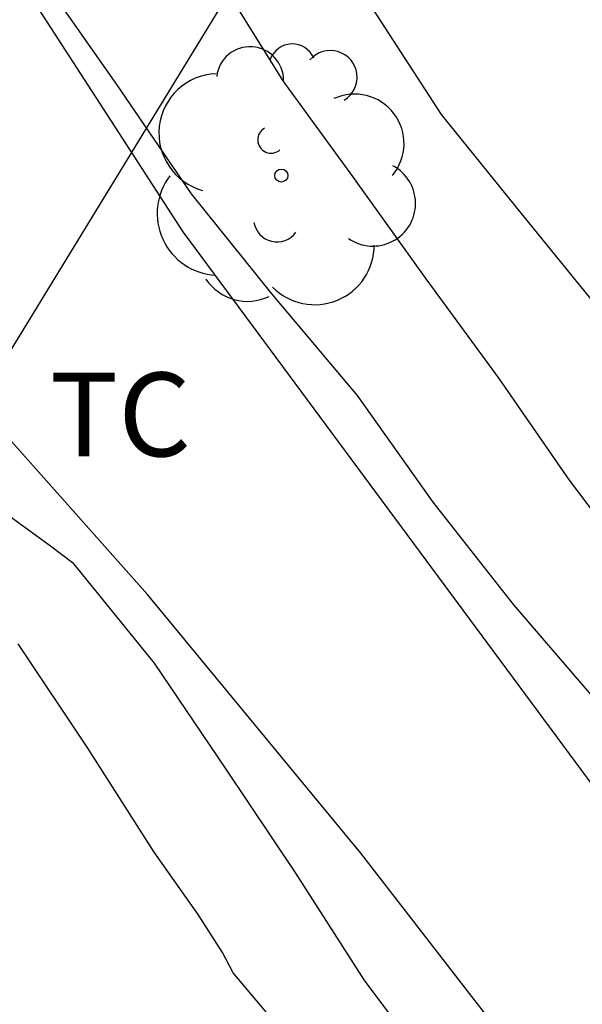
# Model space of a CAD drawing. Units: metres. Extents: x 585194 to 585545, y 4797289 to 4797541.
# Drawn here: x 585255 to 585260, y 4797307 to 4797316 of the extents above; entities that cross this region are included whole.
import ezdxf

# ---------------------------------------------------------------- set-up
doc = ezdxf.new("R2010")
doc.units = ezdxf.units.M
for name, color, linetype in [('020104', 34, 'Continuous'), ('070104', 3, 'Continuous'), ('070108', 9, 'VALLA'), ('100202', 3, 'Continuous'), ('100301', 7, 'Continuous'), ('220104', 9, 'LINEA_ELECTRICA')]:
    doc.layers.add(name, color=color, linetype=linetype)
doc.layers.add('020105', color=24, linetype='Continuous', lineweight=30)
doc.styles.add('ARIAL', font='ARIAL.TTF', dxfattribs={"height": 1})
doc.styles.get("Standard").update_dxf_attribs({"font": 'txt.shx'})
doc.linetypes.add('LINEA_ELECTRICA', pattern='A,7.5,-0.3,["E",Standard,S=0.25,R=0,X=-0.1,Y=-0.1],-0.3', length=8.1)
doc.linetypes.add('VALLA', pattern='A,1,[200,DONOSTI.shx,S=0.1,R=0,X=0,Y=0],1', length=2)

# ---------------------------------------------------------------- blocks, each defined once
blk = doc.blocks.new('ARBOL')
blk.add_circle((0, 0), 0.0587)
for centre, radius, start, end in [((-0.2802, 0.855), 0.3, 359.28777, 173.60777), ((0.0974, 0.9696), 0.21, 23.15651, 160.46651), ((0.4381, 0.8809), 0.24, 301.57804, 139.32804), ((-0.564, 0.3811), 0.5325, 92.28, 254.58), ((0.656, 0.2878), 0.4425, 319.85562, 114.76562), ((-0.0915, 0.3211), 0.12, 119.14, 310.56), ((0.8188, -0.2491), 0.3825, 235.52754, 62.02753), ((-0.5565, -0.3389), 0.555, 142.64, 266.54), ((-0.039, -0.3839), 0.21, 189.64, 323.88), ((0.2985, -0.6239), 0.5325, 224.67, 0.24), ((-0.3015, -0.6764), 0.45, 213.78, 295.32)]:
    blk.add_arc(centre, radius, start, end)

msp = doc.modelspace()

# ---------------------------------------------------------------- linework, layer by layer
at = {"layer": '020104', "flags": 128}
for points, elevation in [([(585254.0921, 4797324.879), (585254.4121, 4797323.997), (585254.8801, 4797323.073), (585255.3561, 4797322.0951), (585255.842, 4797321.1291), (585256.352, 4797320.2131), (585256.8519, 4797319.3171), (585257.4159, 4797318.2271), (585257.9219, 4797317.2431), (585258.4938, 4797316.2752), (585259.1078, 4797315.3332), (585259.8238, 4797314.4452), (585260.4977, 4797313.6152), (585261.1797, 4797312.8172), (585261.9036, 4797312.0432), (585262.8236, 4797311.2072), (585263.7176, 4797310.3872), (585264.6155, 4797309.5952), (585265.4335, 4797308.8372)], 56), ([(585252.3282, 4797324.7751), (585252.8862, 4797323.8731), (585253.1421, 4797323.4011), (585253.6101, 4797322.4311), (585254.1221, 4797321.4951), (585254.672, 4797320.5231), (585255.286, 4797319.4131), (585255.852, 4797318.5652), (585256.4359, 4797317.5752), (585257.0559, 4797316.6532), (585257.6898, 4797315.6332), (585258.3138, 4797314.7772), (585258.9698, 4797313.8592), (585259.6217, 4797312.9672), (585260.2517, 4797312.0552), (585260.9297, 4797311.1613), (585261.6436, 4797310.3593), (585262.4156, 4797309.5653), (585263.1595, 4797308.8533), (585264.1055, 4797308.0793), (585264.8835, 4797307.3813), (585265.6614, 4797306.6953)], 57), ([(585265.4334, 4797304.4593), (585264.8774, 4797305.1633), (585264.7554, 4797305.3453), (585264.3574, 4797305.9293), (585263.5335, 4797306.7993), (585262.7915, 4797307.6033), (585262.0596, 4797308.3573), (585261.3296, 4797309.2293), (585260.5096, 4797310.0633), (585259.7577, 4797310.9393), (585259.0337, 4797311.8593), (585258.3578, 4797312.8153), (585257.5938, 4797313.7233), (585256.8698, 4797314.6232), (585256.2039, 4797315.6012), (585255.4919, 4797316.6172)], 58), ([(585251.602, 4797316.3653), (585252.32, 4797315.4993), (585253.084, 4797314.6573), (585253.8699, 4797313.6893), (585254.1679, 4797313.3453), (585254.5439, 4797312.8213), (585254.8119, 4797312.1954), (585254.9058, 4797311.9774), (585255.6078, 4797311.4674), (585255.8058, 4797311.3194), (585256.5378, 4797310.4154), (585257.1717, 4797309.4754), (585257.8017, 4797308.5354), (585258.4197, 4797307.5694), (585259.0996, 4797306.6654), (585259.7516, 4797305.8014), (585260.5535, 4797304.9194), (585261.3975, 4797304.0514), (585262.2995, 4797303.3334), (585263.1394, 4797302.6374)], 59)]:
    msp.add_lwpolyline(points, dxfattribs=dict(at, elevation=elevation))
at = {"layer": '020105', "elevation": 60, "flags": 128}
msp.add_lwpolyline([(585261.8434, 4797302.4595), (585261.1335, 4797303.2935), (585260.2315, 4797304.1335), (585260.0715, 4797304.3135), (585259.2496, 4797305.2075), (585258.4476, 4797306.1834), (585257.8157, 4797306.9634), (585257.2457, 4797307.6414), (585257.1497, 4797307.8254), (585256.9317, 4797308.1654), (585256.5357, 4797308.7234), (585255.9438, 4797309.6554), (585255.3198, 4797310.5914)], dxfattribs=at)
at = {"layer": '070104'}
msp.add_polyline3d([(585262.3715, 4797306.7443, 58.5753), (585263.9514, 4797304.8694, 58.5513), (585264.3474, 4797304.4294, 58.4753), (585264.8194, 4797304.1574, 58.3793), (585265.2034, 4797303.9294, 58.2393), (585265.3434, 4797303.7574, 58.1953), (585265.3874, 4797303.5134, 58.1393), (585265.3794, 4797303.3814, 58.1354), (585265.0554, 4797303.0614, 58.2353), (585264.4634, 4797302.9254, 58.4433), (585263.9674, 4797302.9454, 58.5153), (585263.2794, 4797303.1894, 58.6513), (585262.6114, 4797303.5414, 58.7553), (585261.9355, 4797304.0934, 58.8873), (585261.2955, 4797304.7614, 58.9073), (585260.1196, 4797306.4774, 58.8913), (585258.3877, 4797308.7134, 58.7553), (585256.4758, 4797311.0334, 58.7353), (585254.0679, 4797313.7413, 58.6433), (585252.468, 4797315.6973, 58.6673), (585250.9841, 4797317.8093, 58.7073)], dxfattribs=at)
at = {"layer": '070108'}
msp.add_polyline3d([(585262.3715, 4797306.7443, 59.6953), (585256.7958, 4797314.2803, 59.7913), (585254.62, 4797317.6402, 59.7553), (585252.9327, 4797321.111, 59.5721)], dxfattribs=at)
at = {"layer": '220104'}
msp.add_polyline3d([(585249.1918, 4797303.3007, 64.7472), (585313.0583, 4797407.8304, 76.3298)], dxfattribs=at)

# ---------------------------------------------------------------- block references
at = {"layer": '100202', "rotation": 359.9987685839998}
msp.add_blockref('ARBOL', (585257.6758, 4797314.7852, 60.809), dxfattribs=at)

# ---------------------------------------------------------------- texts
at = {"layer": '100301', "style": 'ARIAL'}
msp.add_text('TC', height=0.75, rotation=359.99877, dxfattribs=at).set_placement((585255.6018, 4797312.2703))

doc.saveas('drawing.dxf')
